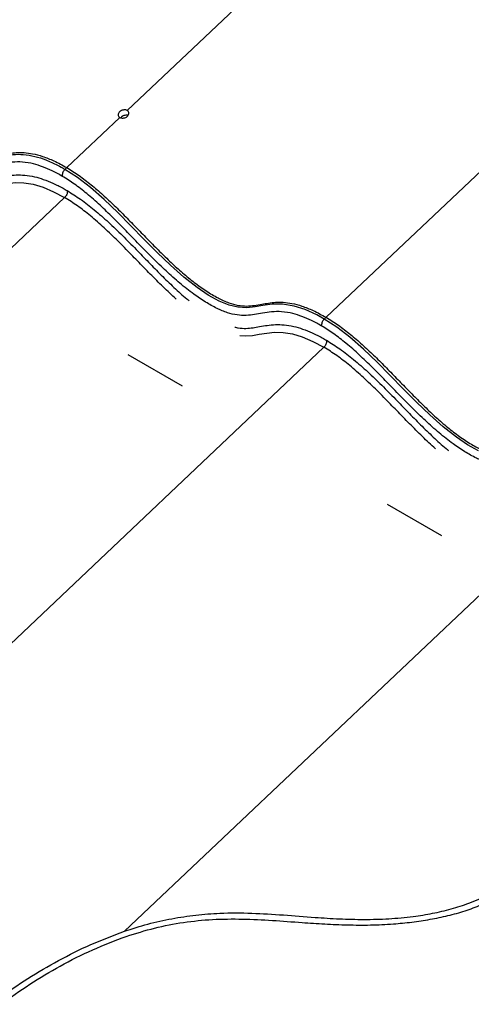
# Paper-space layout 'Sheet1' of a CAD drawing. Units: millimetres. Extents: x 1 to 401, y -12 to 275.
# Drawn here: x 330 to 341, y 235 to 259 of the extents above; entities that cross this region are included whole.
import ezdxf

# ---------------------------------------------------------------- set-up
doc = ezdxf.new("R2010")
doc.units = ezdxf.units.MM

psp = doc.layouts.new('Sheet1')

# ---------------------------------------------------------------- linework, layer by layer
at = {"color": 7, "linetype": 'Continuous', "lineweight": 25}
for p, q in [((332.614, 256.9494), (340.1368, 264.0692)), ((337.4962, 251.8742), (350.3815, 264.0692)), ((331.1323, 255.5471), (332.4344, 256.7795)), ((331.1323, 255.5471), (331.0874, 255.5046)), ((319.316, 243.6779), (331.0801, 254.8118)), ((337.4962, 251.8742), (337.4513, 251.8317)), ((324.0636, 238.4751), (337.444, 251.1388)), ((333.9705, 250.1859), (332.6408, 250.9534)), ((332.5468, 236.8079), (343.808, 247.4659)), ((340.3345, 246.513), (339.0048, 247.2804))]:
    psp.add_line(p, q, dxfattribs=at)
at = {"color": 7, "linetype": 'Continuous', "lineweight": 25, "flags": 128}
for points in [[(337.4513, 251.8317), (337.2688, 251.9311), (336.9793, 252.0626), (336.7121, 252.1499), (336.4278, 252.1966), (336.1751, 252.1953), (335.9442, 252.165), (335.754, 252.1313), (335.5548, 252.1093), (335.3333, 252.1189), (335.1157, 252.1695), (334.8711, 252.2693), (334.606, 252.4172), (334.3301, 252.6029), (334.007, 252.8564), (333.6748, 253.1515), (333.3485, 253.4668), (333.0267, 253.793), (332.7076, 254.1209), (332.3834, 254.4477), (332.0525, 254.7641), (331.7162, 255.0583), (331.3987, 255.3019), (331.0874, 255.5046), (331.0874, 255.5046)], [(329.0121, 255.0966), (329.1488, 255.0885), (329.3252, 255.1033), (329.4918, 255.1308), (329.6759, 255.1608), (329.8694, 255.1791), (330.0786, 255.175), (330.3097, 255.1376), (330.5484, 255.0649), (330.8072, 254.9554), (331.0801, 254.8118), (331.0801, 254.8118)], [(341.2351, 248.5964), (340.97, 248.7443), (340.6941, 248.93), (340.371, 249.1834), (340.0388, 249.4786), (339.7125, 249.7939), (339.3906, 250.1201), (339.0716, 250.4479), (338.7473, 250.7748), (338.4165, 251.0912), (338.0801, 251.3853), (337.7627, 251.629), (337.4513, 251.8317), (337.4513, 251.8317)], [(335.376, 251.4237), (335.5128, 251.4155), (335.6892, 251.4303), (335.8558, 251.4578), (336.0398, 251.4879), (336.2334, 251.5062), (336.4426, 251.5021), (336.6736, 251.4647), (336.9123, 251.392), (337.1712, 251.2824), (337.444, 251.1388), (337.444, 251.1388)]]:
    psp.add_lwpolyline(points, dxfattribs=at)
at = {"color": 7, "linetype": 'Continuous', "lineweight": 25}
for points, knots in [([(324.7234, 259.1775), (324.8284, 259.1116), (325.0463, 258.9748), (325.3669, 258.7244), (325.6936, 258.4371), (326.0214, 258.1214), (326.3435, 257.795), (326.6625, 257.4654), (326.9822, 257.1395), (327.3064, 256.8243), (327.6316, 256.5332), (327.9424, 256.2874), (328.2316, 256.0918), (328.4928, 255.943), (328.7367, 255.8404), (328.9678, 255.7846), (329.1842, 255.7762), (329.3881, 255.8016), (329.5929, 255.842), (329.8172, 255.8741), (330.0762, 255.8766), (330.3479, 255.8307), (330.6287, 255.7358), (330.8738, 255.6239), (331.0269, 255.5384), (331.0874, 255.5046)], [0, 0, 0, 0, 0.0483675, 0.1004657, 0.1586413, 0.2182429, 0.2781829, 0.3377471, 0.3974121, 0.4564833, 0.5143399, 0.5678009, 0.6111003, 0.6506238, 0.6850229, 0.7141099, 0.7429747, 0.7690615, 0.7942117, 0.8245348, 0.8574359, 0.8949403, 0.931538, 0.9729442, 1, 1, 1, 1]), ([(324.7683, 259.22), (324.8699, 259.1566), (325.076, 259.0279), (325.3682, 258.8014), (325.6554, 258.5546), (325.9374, 258.2898), (326.216, 258.0132), (326.4925, 257.73), (326.7684, 257.4455), (327.045, 257.1651), (327.3236, 256.894), (327.6058, 256.6378), (327.8926, 256.4018), (328.1821, 256.1943), (328.4639, 256.024), (328.7259, 255.9007), (328.9642, 255.8348), (329.1772, 255.8184), (329.3722, 255.8354), (329.5506, 255.8673), (329.7233, 255.898), (329.8983, 255.9179), (330.0909, 255.9187), (330.3073, 255.8903), (330.5529, 255.8233), (330.8344, 255.7103), (331.027, 255.6048), (331.1323, 255.5471)], [0, 0, 0, 0, 0.0467413, 0.09483, 0.1441945, 0.1946328, 0.2458546, 0.2975126, 0.3492309, 0.4006258, 0.451331, 0.5010192, 0.5494353, 0.5963227, 0.6400136, 0.677876, 0.7090746, 0.7359714, 0.7608545, 0.7853096, 0.8067595, 0.8293571, 0.8539752, 0.8818037, 0.9143141, 0.9531479, 1, 1, 1, 1]), ([(324.7683, 259.22), (324.8699, 259.1566), (325.076, 259.0279), (325.3682, 258.8014), (325.6554, 258.5546), (325.9374, 258.2898), (326.216, 258.0132), (326.4925, 257.73), (326.7684, 257.4455), (327.045, 257.1651), (327.3236, 256.894), (327.6058, 256.6378), (327.8926, 256.4018), (328.1821, 256.1943), (328.4639, 256.024), (328.7259, 255.9007), (328.9642, 255.8348), (329.1772, 255.8184), (329.3722, 255.8354), (329.5506, 255.8673), (329.7233, 255.898), (329.8983, 255.9179), (330.0909, 255.9187), (330.3073, 255.8903), (330.5529, 255.8233), (330.8344, 255.7103), (331.027, 255.6048), (331.1323, 255.5471)], [0, 0, 0, 0, 0.0467413, 0.09483, 0.1441945, 0.1946328, 0.2458546, 0.2975126, 0.3492309, 0.4006258, 0.451331, 0.5010192, 0.5494353, 0.5963227, 0.6400136, 0.677876, 0.7090746, 0.7359714, 0.7608545, 0.7853096, 0.8067595, 0.8293571, 0.8539752, 0.8818037, 0.9143141, 0.9531479, 1, 1, 1, 1]), ([(331.0258, 255.3327), (330.9434, 255.3781), (330.7854, 255.465), (330.5488, 255.5671), (330.3044, 255.6473), (330.0538, 255.6893), (329.8015, 255.6863), (329.5801, 255.6541), (329.3746, 255.6138), (329.1665, 255.5885), (328.9426, 255.5974), (328.7002, 255.6564), (328.4416, 255.7652), (328.1653, 255.9225), (327.8604, 256.1287), (327.5372, 256.3843), (327.2026, 256.6835), (326.8722, 257.0043), (326.5464, 257.336), (326.2262, 257.6666), (325.908, 257.9893), (325.5892, 258.2968), (325.274, 258.5741), (324.9675, 258.8137), (324.7612, 258.9433), (324.6619, 259.0056)], [0, 0, 0, 0, 0.0367428, 0.0704027, 0.1004807, 0.1370279, 0.1690692, 0.1986229, 0.2242686, 0.2508874, 0.2803256, 0.3112422, 0.3478057, 0.3895414, 0.4352651, 0.4914227, 0.5503508, 0.6105117, 0.671276, 0.7319429, 0.7902772, 0.8482858, 0.9049029, 0.9542148, 1, 1, 1, 1]), ([(332.614, 256.9494), (332.6022, 256.9546), (332.5773, 256.9653), (332.5347, 256.9655), (332.4918, 256.9559), (332.4523, 256.9362), (332.4203, 256.9091), (332.3992, 256.8768), (332.3917, 256.842), (332.4007, 256.8089), (332.4186, 256.7893), (332.4312, 256.7814), (332.4344, 256.7795)], [0, 0, 0, 0, 0.1067448, 0.223804, 0.3473353, 0.4709739, 0.5878777, 0.6933242, 0.7872772, 0.875818, 0.9685788, 1, 1, 1, 1]), ([(332.4344, 256.7795), (332.4463, 256.7741), (332.4714, 256.7628), (332.5143, 256.7609), (332.5578, 256.7688), (332.5979, 256.7873), (332.6301, 256.8145), (332.651, 256.8479), (332.6576, 256.8841), (332.6483, 256.9184), (332.6302, 256.9392), (332.6173, 256.9474), (332.614, 256.9494)], [0, 0, 0, 0, 0.106526, 0.2232041, 0.3452523, 0.4664475, 0.5811727, 0.6863096, 0.7824975, 0.8742774, 0.9685154, 1, 1, 1, 1]), ([(332.639, 256.8252), (332.6328, 256.8277), (332.6134, 256.8354), (332.5768, 256.8344), (332.5339, 256.825), (332.4953, 256.8044), (332.4694, 256.7855), (332.4611, 256.7716), (332.46, 256.7697)], [0, 0, 0, 0, 0.1006011, 0.3118602, 0.534623, 0.7573496, 0.9677097, 1, 1, 1, 1]), ([(331.0874, 255.5046), (331.0775, 255.4939), (331.0575, 255.4723), (331.0365, 255.4335), (331.0233, 255.3937), (331.0203, 255.3604), (331.0234, 255.3406), (331.0255, 255.3338), (331.0258, 255.3327)], [0, 0, 0, 0, 0.2278809, 0.4629405, 0.6876318, 0.8868245, 0.982774, 1, 1, 1, 1]), ([(331.1323, 255.5471), (331.2339, 255.4837), (331.4399, 255.355), (331.7322, 255.1285), (332.0194, 254.8816), (332.3013, 254.6168), (332.5799, 254.3403), (332.8565, 254.057), (333.1324, 253.7725), (333.4089, 253.4921), (333.6876, 253.2211), (333.9697, 252.9649), (334.2566, 252.7289), (334.5461, 252.5213), (334.8279, 252.3511), (335.0899, 252.2277), (335.3281, 252.1619), (335.5412, 252.1454), (335.7362, 252.1625), (335.9146, 252.1944), (336.0873, 252.2251), (336.2622, 252.245), (336.4549, 252.2457), (336.6712, 252.2174), (336.9168, 252.1504), (337.1984, 252.0373), (337.391, 251.9318), (337.4962, 251.8742)], [0, 0, 0, 0, 0.04674168, 0.09483097, 0.14419533, 0.19463293, 0.24585426, 0.29751258, 0.34923115, 0.40062635, 0.4513308, 0.50101889, 0.54943598, 0.59632288, 0.64001323, 0.67787602, 0.70907427, 0.73597113, 0.7608543, 0.78530931, 0.80675957, 0.82935661, 0.85397469, 0.88180306, 0.91431417, 0.95314705, 1, 1, 1, 1]), ([(331.1323, 255.5471), (331.2339, 255.4837), (331.4399, 255.355), (331.7322, 255.1285), (332.0194, 254.8816), (332.3013, 254.6168), (332.5799, 254.3403), (332.8565, 254.057), (333.1324, 253.7725), (333.4089, 253.4921), (333.6876, 253.2211), (333.9697, 252.9649), (334.2566, 252.7289), (334.5461, 252.5213), (334.8279, 252.3511), (335.0899, 252.2277), (335.3281, 252.1619), (335.5412, 252.1454), (335.7362, 252.1625), (335.9146, 252.1944), (336.0873, 252.2251), (336.2622, 252.245), (336.4549, 252.2457), (336.6712, 252.2174), (336.9168, 252.1504), (337.1984, 252.0373), (337.391, 251.9318), (337.4962, 251.8742)], [0, 0, 0, 0, 0.04674168, 0.09483097, 0.14419533, 0.19463293, 0.24585426, 0.29751258, 0.34923115, 0.40062635, 0.4513308, 0.50101889, 0.54943598, 0.59632288, 0.64001323, 0.67787602, 0.70907427, 0.73597113, 0.7608543, 0.78530931, 0.80675957, 0.82935661, 0.85397469, 0.88180306, 0.91431417, 0.95314705, 1, 1, 1, 1]), ([(328.891, 255.3077), (328.9193, 255.3002), (329.0091, 255.2764), (329.161, 255.2725), (329.3364, 255.2879), (329.5097, 255.3199), (329.6918, 255.3511), (329.8924, 255.371), (330.1104, 255.3668), (330.3354, 255.3296), (330.5659, 255.2596), (330.8004, 255.1639), (330.9936, 255.0674), (331.1078, 255.0028), (331.1416, 254.9836)], [0, 0, 0, 0, 0.037503, 0.1191947, 0.1931936, 0.2638484, 0.3455016, 0.430695, 0.5224129, 0.6249358, 0.7226775, 0.8314354, 0.9500627, 1, 1, 1, 1]), ([(337.3898, 251.6598), (337.3073, 251.7051), (337.1493, 251.7921), (336.9128, 251.8942), (336.6684, 251.9744), (336.4178, 252.0163), (336.1654, 252.0133), (335.9441, 251.9811), (335.7386, 251.9409), (335.5305, 251.9155), (335.3066, 251.9245), (335.0641, 251.9834), (334.8056, 252.0923), (334.5292, 252.2496), (334.2244, 252.4557), (333.9012, 252.7113), (333.5666, 253.0105), (333.2362, 253.3314), (332.9103, 253.663), (332.5902, 253.9937), (332.272, 254.3164), (331.9531, 254.6238), (331.6379, 254.9012), (331.3315, 255.1408), (331.1252, 255.2703), (331.0258, 255.3327)], [0, 0, 0, 0, 0.0367424, 0.0704031, 0.1004811, 0.1370281, 0.1690688, 0.1986229, 0.2242686, 0.2508875, 0.2803252, 0.3112425, 0.3478055, 0.3895411, 0.4352644, 0.4914224, 0.5503511, 0.6105109, 0.6712756, 0.7319424, 0.7902771, 0.8482864, 0.9049024, 0.9542142, 1, 1, 1, 1]), ([(331.1416, 254.9836), (331.1419, 254.9826), (331.1441, 254.9757), (331.1471, 254.956), (331.1441, 254.9227), (331.1309, 254.8828), (331.1099, 254.844), (331.0899, 254.8224), (331.0801, 254.8118)], [0, 0, 0, 0, 0.0176559, 0.1131771, 0.31237, 0.5370693, 0.7721308, 1, 1, 1, 1]), ([(331.1416, 254.9836), (331.2526, 254.914), (331.4831, 254.7693), (331.8195, 254.5064), (332.16, 254.2069), (332.4994, 253.8799), (332.8249, 253.5499), (333.1394, 253.225), (333.4462, 252.9111), (333.759, 252.6094), (333.9877, 252.3959), (334.1192, 252.2932), (334.1384, 252.2783)], [0, 0, 0, 0, 0.0970913, 0.201689, 0.3160469, 0.4331882, 0.5509897, 0.6596496, 0.7684838, 0.8762913, 0.9819938, 1, 1, 1, 1]), ([(333.82, 252.323), (333.7656, 252.371), (333.6, 252.5168), (333.3366, 252.7772), (333.0229, 253.0956), (332.7075, 253.4217), (332.3859, 253.7479), (332.0555, 254.0666), (331.7265, 254.3562), (331.4043, 254.6082), (331.1854, 254.7456), (331.0801, 254.8118)], [0, 0, 0, 0, 0.0586464, 0.1784186, 0.2993329, 0.4200603, 0.5452201, 0.669685, 0.7911833, 0.8994782, 1, 1, 1, 1]), ([(337.4513, 251.8317), (337.4415, 251.821), (337.4215, 251.7994), (337.4005, 251.7606), (337.3873, 251.7207), (337.3843, 251.6874), (337.3874, 251.6677), (337.3895, 251.6608), (337.3898, 251.6598)], [0, 0, 0, 0, 0.2278692, 0.4629407, 0.6875939, 0.8868284, 0.9827339, 1, 1, 1, 1]), ([(337.4962, 251.8742), (337.5978, 251.8107), (337.8039, 251.6821), (338.0961, 251.4556), (338.3833, 251.2087), (338.6653, 250.9439), (338.9439, 250.6673), (339.2204, 250.3841), (339.4963, 250.0996), (339.7729, 249.8192), (340.0515, 249.5482), (340.3337, 249.292), (340.6205, 249.056), (340.91, 248.8484), (341.1918, 248.6782), (341.4539, 248.5548), (341.6921, 248.489), (341.9051, 248.4725), (342.1001, 248.4895), (342.2786, 248.5214), (342.4513, 248.5521), (342.6262, 248.5721), (342.8188, 248.5728), (343.0352, 248.5445), (343.2808, 248.4775), (343.5624, 248.3644), (343.7549, 248.2589), (343.8602, 248.2012)], [0, 0, 0, 0, 0.0467413, 0.09483, 0.1441944, 0.1946328, 0.2458545, 0.2975125, 0.3492311, 0.4006256, 0.4513305, 0.5010193, 0.5494354, 0.5963224, 0.6400137, 0.6778757, 0.7090742, 0.7359715, 0.7608541, 0.7853097, 0.8067596, 0.8293567, 0.8539753, 0.8818033, 0.9143142, 0.9531475, 1, 1, 1, 1]), ([(337.4962, 251.8742), (337.5978, 251.8107), (337.8039, 251.6821), (338.0961, 251.4556), (338.3833, 251.2087), (338.6653, 250.9439), (338.9439, 250.6673), (339.2204, 250.3841), (339.4963, 250.0996), (339.7729, 249.8192), (340.0515, 249.5482), (340.3337, 249.292), (340.6205, 249.056), (340.91, 248.8484), (341.1918, 248.6782), (341.4539, 248.5548), (341.6921, 248.489), (341.9051, 248.4725), (342.1001, 248.4895), (342.2786, 248.5214), (342.4513, 248.5521), (342.6262, 248.5721), (342.8188, 248.5728), (343.0352, 248.5445), (343.2808, 248.4775), (343.5624, 248.3644), (343.7549, 248.2589), (343.8602, 248.2012)], [0, 0, 0, 0, 0.0467413, 0.09483, 0.1441944, 0.1946328, 0.2458545, 0.2975125, 0.3492311, 0.4006256, 0.4513305, 0.5010193, 0.5494354, 0.5963224, 0.6400137, 0.6778757, 0.7090742, 0.7359715, 0.7608541, 0.7853097, 0.8067596, 0.8293567, 0.8539753, 0.8818033, 0.9143142, 0.9531475, 1, 1, 1, 1]), ([(335.255, 251.6348), (335.2832, 251.6273), (335.373, 251.6034), (335.5249, 251.5996), (335.7003, 251.615), (335.8737, 251.6469), (336.0558, 251.6782), (336.2563, 251.6981), (336.4744, 251.6939), (336.6993, 251.6566), (336.9299, 251.5867), (337.1643, 251.491), (337.3576, 251.3945), (337.4717, 251.3299), (337.5056, 251.3107)], [0, 0, 0, 0, 0.0375031, 0.1191966, 0.1931938, 0.2638487, 0.3455031, 0.4306952, 0.522415, 0.6249364, 0.7226772, 0.8314352, 0.9500626, 1, 1, 1, 1]), ([(343.7538, 247.9869), (343.6713, 248.0322), (343.5133, 248.1191), (343.2767, 248.2213), (343.0323, 248.3014), (342.7817, 248.3434), (342.5294, 248.3404), (342.3081, 248.3082), (342.1025, 248.268), (341.8944, 248.2426), (341.6705, 248.2516), (341.4281, 248.3105), (341.1695, 248.4193), (340.8932, 248.5767), (340.5884, 248.7828), (340.2651, 249.0384), (339.9305, 249.3376), (339.6001, 249.6585), (339.2743, 249.9901), (338.9541, 250.3208), (338.6359, 250.6435), (338.3171, 250.9509), (338.0019, 251.2283), (337.6954, 251.4678), (337.4891, 251.5974), (337.3898, 251.6598)], [0, 0, 0, 0, 0.03674239, 0.07040269, 0.10048075, 0.13702794, 0.16906866, 0.19862237, 0.22426861, 0.25088688, 0.28032511, 0.3112417, 0.34780523, 0.38954137, 0.43526468, 0.49142265, 0.55035078, 0.61051131, 0.67127599, 0.73194287, 0.79027679, 0.84828581, 0.90490291, 0.95421434, 1, 1, 1, 1]), ([(337.5056, 251.3107), (337.5059, 251.3096), (337.508, 251.3028), (337.5111, 251.283), (337.5081, 251.2498), (337.4949, 251.2099), (337.4739, 251.1711), (337.4539, 251.1495), (337.444, 251.1388)], [0, 0, 0, 0, 0.0176558, 0.1131765, 0.3124098, 0.5370618, 0.7721321, 1, 1, 1, 1]), ([(337.5056, 251.3107), (337.6165, 251.2411), (337.8471, 251.0964), (338.1835, 250.8334), (338.524, 250.5339), (338.8634, 250.207), (339.1888, 249.877), (339.5034, 249.5521), (339.8102, 249.2382), (340.123, 248.9364), (340.3516, 248.723), (340.4832, 248.6203), (340.5023, 248.6053)], [0, 0, 0, 0, 0.0970924, 0.2016889, 0.3160481, 0.4331881, 0.5509909, 0.6596501, 0.7684857, 0.8762912, 0.981995, 1, 1, 1, 1]), ([(340.184, 248.6501), (340.1295, 248.698), (339.9639, 248.8439), (339.7005, 249.1043), (339.3868, 249.4226), (339.0715, 249.7488), (338.7499, 250.0749), (338.4194, 250.3937), (338.0905, 250.6832), (337.7682, 250.9353), (337.5494, 251.0727), (337.444, 251.1388)], [0, 0, 0, 0, 0.0586464, 0.1784191, 0.2993324, 0.4200612, 0.5452193, 0.6696848, 0.7911837, 0.8994762, 1, 1, 1, 1]), ([(332.5468, 236.8079), (332.7375, 236.8691), (333.1192, 236.9917), (333.7061, 237.1214), (334.2973, 237.2117), (334.9537, 237.2622), (335.6718, 237.2578), (336.4501, 237.2098), (337.166, 237.1501), (337.8256, 237.1085), (338.4288, 237.0935), (339.0345, 237.1081), (339.5962, 237.1587), (340.1083, 237.2417), (340.5659, 237.3478), (341.0287, 237.4967), (341.4845, 237.6989), (341.9357, 237.9406), (342.3615, 238.1898), (342.7826, 238.4274), (343.2116, 238.6442), (343.6631, 238.837), (344.1627, 239.0004), (344.7123, 239.1231), (345.1047, 239.1644), (345.3035, 239.1853)], [0, 0, 0, 0, 0.0454466, 0.0909501, 0.1362616, 0.1811274, 0.2402317, 0.299107, 0.3581067, 0.4032974, 0.4491007, 0.4950428, 0.5407499, 0.5770007, 0.6127325, 0.6472813, 0.6871809, 0.7257256, 0.7634272, 0.7991681, 0.835472, 0.8724817, 0.9104935, 0.9546533, 1, 1, 1, 1]), ([(332.5935, 236.6816), (332.8238, 236.754), (333.2842, 236.8988), (333.9939, 237.0334), (334.7158, 237.1072), (335.4447, 237.113), (336.1777, 237.0771), (336.8491, 237.0257), (337.4636, 236.9843), (338.0224, 236.9604), (338.5852, 236.9569), (339.1123, 236.9807), (339.6011, 237.0293), (340.0485, 237.0956), (340.4851, 237.1861), (340.9043, 237.3028), (341.3001, 237.4497), (341.6731, 237.6194), (342.0271, 237.8038), (342.3968, 238.014), (342.7918, 238.2423), (343.2269, 238.4747), (343.6838, 238.6843), (344.19, 238.8624), (344.7489, 238.9948), (345.1481, 239.0377), (345.3507, 239.0595)], [0, 0, 0, 0, 0.0547721, 0.1094928, 0.1636615, 0.2193496, 0.2747919, 0.3302654, 0.3722181, 0.4146217, 0.4572502, 0.4999416, 0.5343651, 0.5687269, 0.6025856, 0.6355508, 0.6674102, 0.6983462, 0.7285237, 0.7580106, 0.7948869, 0.8321132, 0.8699623, 0.9089096, 0.9537725, 1, 1, 1, 1]), ([(329.4573, 235.1629), (329.6956, 235.3276), (330.1725, 235.6569), (330.9285, 236.0986), (331.7172, 236.4938), (332.2703, 236.7032), (332.5468, 236.8079)], [0, 0, 0, 0, 0.2474008, 0.494982, 0.7475156, 1, 1, 1, 1]), ([(329.5046, 235.0145), (329.7423, 235.1815), (330.2178, 235.5155), (330.9726, 235.9644), (331.7615, 236.3654), (332.3162, 236.5762), (332.5935, 236.6816)], [0, 0, 0, 0, 0.2473716, 0.4948603, 0.7474554, 1, 1, 1, 1])]:
    psp.add_open_spline(points, degree=3, knots=knots, dxfattribs=at)

doc.saveas('drawing.dxf')
